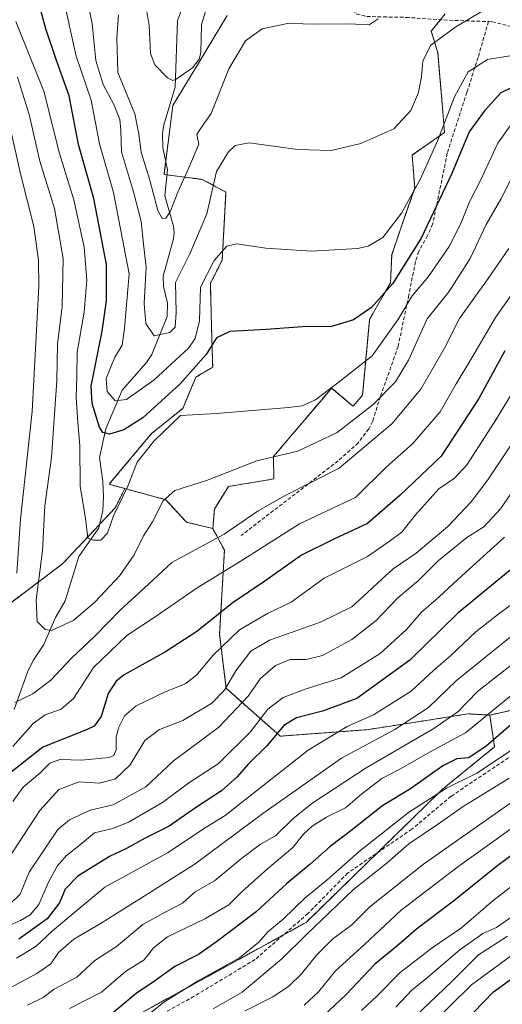
# Model space of a CAD drawing. Units: metres. Extents: x 597510 to 599779, y 4789283 to 4791628.
# Drawn here: x 599340 to 599473, y 4791048 to 4791320 of the extents above; entities that cross this region are included whole.
import ezdxf

# ---------------------------------------------------------------- set-up
doc = ezdxf.new("R2010")
doc.units = ezdxf.units.M
doc.header["$MEASUREMENT"] = 0
doc.linetypes.add('TRAZOS', pattern=[0.75, 0.5, -0.25])
doc.linetypes.add('TRAZOSX2', pattern=[1.5, 1, -0.5])
for name, color, linetype, lineweight in [('Arbolado forestal', 92, 'TRAZOS', 0), ('Arbolado forestal CxS', 92, 'Continuous', 0), ('Corriente artificial lineal', 5, 'TRAZOSX2', 13), ('Corriente natural lineal', 142, 'Continuous', 13), ('Curva de nivel maestra', 36, 'Continuous', 30), ('Curva de nivel normal', 36, 'Continuous', 0), ('Pastizal CxS', 92, 'Continuous', 0), ('Senda', 19, 'TRAZOSX2', 0)]:
    doc.layers.add(name, color=color, linetype=linetype, lineweight=lineweight)

# ---------------------------------------------------------------- blocks, each defined once
blk = doc.blocks.new('*U150')
at = {"layer": 'Arbolado forestal CxS', "color": 92, "linetype": 'Continuous', "lineweight": 0}
blk.add_polyline3d([(599345.26, 4791030.07, 354.95), (599418.89, 4791070.48, 358.67), (599456.6, 4791107.29, 354.97), (599470.97, 4791118.97, 351.37), (599469.61, 4791127.73, 345.04), (599498.81, 4791134.23, 356.24), (599519.91, 4791157.31, 354.58), (599544.6, 4791164.76, 359.71), (599564.35, 4791159.37, 368.52), (599577.82, 4791153.98, 372.09), (599589.25, 4791147.43, 375.7), (599595.28, 4791122.5, 384.75), (599570.58, 4791115.55, 395.54), (599543.27, 4791076.87, 410.88), (599521.66, 4791048.43, 417.81), (599503.83, 4791018.54, 424.43)], dxfattribs=at)
blk = doc.blocks.new('*U154')
at = {"layer": 'Arbolado forestal CxS', "color": 92, "linetype": 'Continuous', "lineweight": 0}
blk.add_polyline3d([(599332.18, 4791154.89, 292.44), (599351.61, 4791169.47, 282.28), (599366.17, 4791184.94, 280.46), (599368.85, 4791190.29, 280.18), (599380.19, 4791187.22, 284.92), (599383.5, 4791183.57, 286.36), (599385.84, 4791181.01, 287.3), (599393.13, 4791179.25, 288.38), (599396.35, 4791173.27, 290.8), (599395.02, 4791150.13, 303.04), (599396.79, 4791135.14, 309.81), (599411.77, 4791121.92, 325.51), (599435.58, 4791123.68, 331.61), (599448.64, 4791125.72, 335.97), (599457.79, 4791127.15, 338.56), (599462.34, 4791127.86, 341.03), (599463.78, 4791128.09, 341.67), (599469.61, 4791127.73, 345.04), (599470.97, 4791118.97, 351.37), (599456.6, 4791107.29, 354.97), (599418.89, 4791070.48, 358.67), (599345.26, 4791030.07, 354.95)], dxfattribs=at)
blk = doc.blocks.new('*U156')
at = {"layer": 'Arbolado forestal CxS', "color": 92, "linetype": 'Continuous', "lineweight": 0}
blk.add_polyline3d([(599397.1, 4791320.89, 257.72), (599388.81, 4791307.15, 255.26), (599386.8, 4791303.84, 255.48), (599382.1, 4791296.05, 255.74), (599380.52, 4791283.74, 258.63), (599379.66, 4791277.03, 258.88), (599390.22, 4791275.67, 261.82), (599394.5, 4791273.36, 265.28), (599396.77, 4791272.13, 267), (599396.11, 4791260.19, 269.15), (599395.73, 4791253.36, 270.74), (599395.1, 4791252.13, 270.85), (599392.46, 4791246.92, 271.89), (599392.79, 4791234.98, 273.3), (599393.05, 4791225.83, 276.46), (599393.1, 4791223.86, 277.32), (599390.09, 4791222.03, 277.02), (599388.48, 4791221.05, 276.57), (599387.47, 4791218.65, 277.59), (599384.83, 4791212.42, 279.31), (599378.88, 4791207.62, 279.62), (599376.21, 4791205.46, 279.71), (599367.58, 4791195.17, 279.12), (599364.48, 4791191.48, 278.94), (599368.85, 4791190.29, 280.18), (599366.17, 4791184.94, 280.46), (599351.61, 4791169.47, 282.28), (599332.18, 4791154.89, 292.44)], dxfattribs=at)
blk = doc.blocks.new('*U158')
at = {"layer": 'Curva de nivel normal', "color": 36, "linetype": 'Continuous', "lineweight": 0}
blk.add_polyline3d([(599337.95, 4791103.84, 305), (599340.75, 4791107.8, 305), (599345.32, 4791111.66, 305), (599348.16, 4791114.46, 305), (599350.89, 4791115.48, 305), (599356.86, 4791115.32, 305), (599364.53, 4791116.05, 305), (599365.8, 4791116.59, 305), (599366.48, 4791118.18, 305), (599366.42, 4791121.52, 305), (599367.07, 4791124.18, 305), (599368.72, 4791127.52, 305), (599371.99, 4791130.28, 305), (599379.64, 4791134.01, 305), (599385.55, 4791136.39, 305), (599388.6, 4791138.73, 305), (599393.11, 4791144.21, 305), (599400.55, 4791151.26, 305), (599408.26, 4791155.82, 305), (599414.8, 4791158.93, 305), (599423.89, 4791165.52, 305), (599435.86, 4791171.52, 305), (599441.61, 4791175.52, 305), (599445.37, 4791178.24, 305), (599449.12, 4791183, 305), (599455.55, 4791190.2, 305), (599459.89, 4791193.14, 305), (599463.43, 4791196.93, 305), (599471.49, 4791209.52, 305), (599481.14, 4791225.51, 305)], dxfattribs=at)
blk = doc.blocks.new('*U162')
at = {"layer": 'Curva de nivel normal', "color": 36, "linetype": 'Continuous', "lineweight": 0}
blk.add_polyline3d([(599453, 4791041.84, 395), (599464.63, 4791053.23, 395), (599484.01, 4791067.51, 395)], dxfattribs=at)
blk = doc.blocks.new('*U163')
at = {"layer": 'Curva de nivel normal', "color": 36, "linetype": 'Continuous', "lineweight": 0}
blk.add_polyline3d([(599336.5, 4791087.82, 310), (599345.34, 4791101.42, 310), (599350.61, 4791107.17, 310), (599356.22, 4791109.3, 310), (599361.89, 4791108.98, 310), (599366.24, 4791110.17, 310), (599370.28, 4791113.96, 310), (599374.41, 4791120.71, 310), (599378.45, 4791123.79, 310), (599384.85, 4791126.24, 310), (599392.89, 4791131.02, 310), (599396.38, 4791134.6, 310), (599399.54, 4791139.94, 310), (599403.68, 4791145.39, 310), (599408.83, 4791148.43, 310), (599422.87, 4791153.43, 310), (599431.57, 4791157.65, 310), (599435.93, 4791161.73, 310), (599439.81, 4791165.25, 310), (599442.96, 4791168.12, 310), (599449.28, 4791172.5, 310), (599458.04, 4791179.78, 310), (599464.51, 4791186.6, 310), (599469.09, 4791192.74, 310), (599488.27, 4791221.47, 310)], dxfattribs=at)
blk = doc.blocks.new('*U168')
at = {"layer": 'Curva de nivel normal', "color": 36, "linetype": 'Continuous', "lineweight": 0}
blk.add_polyline3d([(599476.73, 4791278.18, 285), (599472.72, 4791270.18, 285), (599468.67, 4791263.18, 285), (599464.24, 4791253.85, 285), (599458.36, 4791244.67, 285), (599452.3, 4791237.14, 285), (599447.15, 4791225.74, 285), (599443.62, 4791219.8, 285), (599437.46, 4791213.52, 285), (599427.53, 4791205.8, 285), (599416.6, 4791200.63, 285), (599405.26, 4791197.98, 285), (599391.43, 4791192.48, 285), (599382.65, 4791189.79, 285), (599379.41, 4791186.92, 285), (599376.45, 4791181.11, 285), (599374.03, 4791177.25, 285), (599371.4, 4791172.02, 285), (599367.44, 4791166.27, 285), (599360.69, 4791159.02, 285), (599354.77, 4791153.92, 285), (599348.59, 4791151.08, 285), (599346.88, 4791151.41, 285), (599344.59, 4791153.55, 285), (599344.31, 4791159.55, 285), (599346.07, 4791173.12, 285), (599346.79, 4791185.52, 285), (599348.56, 4791198.85, 285), (599350.05, 4791220.12, 285), (599350.25, 4791230.26, 285), (599351.5, 4791240.45, 285), (599351.83, 4791253.85, 285), (599349.44, 4791267.64, 285), (599345.39, 4791280.75, 285), (599342.42, 4791293.58, 285), (599339.22, 4791303.93, 285)], dxfattribs=at)
blk = doc.blocks.new('*U169')
at = {"layer": 'Curva de nivel normal', "color": 36, "linetype": 'Continuous', "lineweight": 0}
blk.add_polyline3d([(599485.99, 4791088.4, 380), (599470.56, 4791076.56, 380), (599461.84, 4791069.03, 380), (599453.71, 4791063.45, 380), (599444.84, 4791056.62, 380), (599438.55, 4791050.25, 380), (599434.22, 4791046.17, 380)], dxfattribs=at)
blk = doc.blocks.new('*U175')
at = {"layer": 'Curva de nivel normal', "color": 36, "linetype": 'Continuous', "lineweight": 0}
blk.add_polyline3d([(599336.97, 4791075.45, 315), (599339.95, 4791078.3, 315), (599342.41, 4791084.4, 315), (599350.35, 4791096.17, 315), (599353.56, 4791098.84, 315), (599359.24, 4791101.44, 315), (599365.58, 4791102.98, 315), (599374.67, 4791107.96, 315), (599382.16, 4791115, 315), (599394.82, 4791124.45, 315), (599402.88, 4791132.98, 315), (599406.31, 4791137.85, 315), (599410.44, 4791141.45, 315), (599414.47, 4791143.11, 315), (599418.93, 4791143.09, 315), (599423.4, 4791144.24, 315), (599431.55, 4791148.61, 315), (599438.22, 4791153.83, 315), (599444.22, 4791160.08, 315), (599449.93, 4791164.93, 315), (599455.38, 4791170.32, 315), (599463.26, 4791176.74, 315), (599467.97, 4791179.7, 315), (599472.55, 4791184.72, 315), (599482.99, 4791199.79, 315)], dxfattribs=at)
blk = doc.blocks.new('*U176')
at = {"layer": 'Curva de nivel normal', "color": 36, "linetype": 'Continuous', "lineweight": 0}
blk.add_polyline3d([(599443.73, 4791047.07, 385), (599448.15, 4791051.77, 385), (599452.41, 4791055.25, 385), (599461.35, 4791062.91, 385), (599467.69, 4791067.4, 385), (599471.48, 4791069.12, 385), (599477.35, 4791073.18, 385)], dxfattribs=at)
blk = doc.blocks.new('*U177')
at = {"layer": 'Curva de nivel normal', "color": 36, "linetype": 'Continuous', "lineweight": 0}
blk.add_polyline3d([(599467.51, 4791322.14, 265), (599460.23, 4791317.84, 265), (599453.34, 4791312.7, 265), (599451.15, 4791308.42, 265), (599450.79, 4791303.97, 265), (599449.95, 4791299.66, 265), (599447.87, 4791294.7, 265), (599443.11, 4791289.62, 265), (599434.05, 4791285.61, 265), (599425.8, 4791283.69, 265), (599416.6, 4791283.94, 265), (599403.16, 4791285.77, 265), (599399.28, 4791285.04, 265), (599397.51, 4791283.3, 265), (599394.18, 4791277.85, 265), (599391.5, 4791266.13, 265), (599386.78, 4791255.16, 265), (599382.87, 4791247.18, 265), (599383.02, 4791238.94, 265), (599382.78, 4791234.84, 265), (599381.31, 4791233.35, 265), (599376.93, 4791232.49, 265), (599374.65, 4791235.92, 265), (599374.16, 4791241.37, 265), (599374.7, 4791251.39, 265), (599374.04, 4791257.77, 265), (599373.32, 4791264.03, 265), (599371.2, 4791272.27, 265), (599367.94, 4791283.28, 265), (599367.74, 4791289.31, 265), (599367.48, 4791292.19, 265), (599365.87, 4791296.2, 265), (599362.85, 4791301.85, 265), (599360.83, 4791308.52, 265), (599359.82, 4791318.66, 265), (599357.43, 4791330.7, 265)], dxfattribs=at)
blk = doc.blocks.new('*U178')
at = {"layer": 'Curva de nivel normal', "color": 36, "linetype": 'Continuous', "lineweight": 0}
blk.add_polyline3d([(599482.45, 4791253.52, 295), (599471.18, 4791237.52, 295), (599464.7, 4791226.44, 295), (599460.38, 4791219.23, 295), (599455.94, 4791211.46, 295), (599448.32, 4791202.61, 295), (599441.05, 4791196.24, 295), (599432.51, 4791187.85, 295), (599417.12, 4791180.52, 295), (599400.68, 4791170.13, 295), (599388.83, 4791162.84, 295), (599377.46, 4791155.06, 295), (599369.38, 4791149.72, 295), (599360.19, 4791140.85, 295), (599354.64, 4791132.35, 295), (599351.27, 4791129.41, 295), (599346.82, 4791127.83, 295), (599343.55, 4791125.4, 295), (599337.89, 4791119.05, 295)], dxfattribs=at)
blk = doc.blocks.new('*U191')
at = {"layer": 'Curva de nivel normal', "color": 36, "linetype": 'Continuous', "lineweight": 0}
blk.add_polyline3d([(599484.78, 4791102.93, 370), (599460.8, 4791085.84, 370), (599445.18, 4791073.84, 370), (599435.03, 4791064.36, 370), (599426.99, 4791057.1, 370), (599422.34, 4791051.35, 370), (599418.35, 4791047.6, 370)], dxfattribs=at)
blk = doc.blocks.new('*U192')
at = {"layer": 'Curva de nivel normal', "color": 36, "linetype": 'Continuous', "lineweight": 0}
blk.add_polyline3d([(599367.13, 4791321.16, 260), (599366.6, 4791314.78, 260), (599366.9, 4791305.16, 260), (599371.62, 4791293.75, 260), (599372.69, 4791288.18, 260), (599373.33, 4791283.18, 260), (599375.76, 4791275.46, 260), (599377.98, 4791267.11, 260), (599379.17, 4791264.9, 260), (599380.2, 4791264.99, 260), (599381.33, 4791266.68, 260), (599383.44, 4791272.18, 260), (599386.52, 4791278.85, 260), (599389.27, 4791285.42, 260), (599388.74, 4791288.04, 260), (599389.79, 4791289.84, 260), (599392.69, 4791293.89, 260), (599397.53, 4791306.24, 260), (599402.13, 4791313.96, 260), (599406.77, 4791317.28, 260), (599413.77, 4791318.74, 260), (599422.28, 4791318.56, 260), (599430.71, 4791318.64, 260), (599436.28, 4791318.36, 260), (599438.78, 4791319.97, 260)], dxfattribs=at)
blk = doc.blocks.new('*U193')
at = {"layer": 'Curva de nivel normal', "color": 36, "linetype": 'Continuous', "lineweight": 0}
blk.add_polyline3d([(599482.42, 4791163.18, 330), (599472.56, 4791156.1, 330), (599465.79, 4791150.74, 330), (599458.89, 4791144.18, 330), (599454.22, 4791140.14, 330), (599447.89, 4791134.37, 330), (599437.54, 4791127.79, 330), (599430.22, 4791124.56, 330), (599419.52, 4791118.02, 330), (599405.22, 4791106.85, 330), (599396.55, 4791100.02, 330), (599391.31, 4791096.81, 330), (599380.58, 4791089.74, 330), (599363.31, 4791080.18, 330), (599355.55, 4791073.76, 330), (599348.89, 4791068.2, 330), (599344.22, 4791063.87, 330), (599338.89, 4791060.62, 330)], dxfattribs=at)
blk = doc.blocks.new('*U199')
at = {"layer": 'Curva de nivel normal', "color": 36, "linetype": 'Continuous', "lineweight": 0}
blk.add_polyline3d([(599478.61, 4791310.38, 270), (599468.99, 4791308.82, 270), (599463.62, 4791305.36, 270), (599459.93, 4791298.52, 270), (599455.26, 4791286.52, 270), (599450.52, 4791275.85, 270), (599445.26, 4791266.37, 270), (599440.1, 4791259.65, 270), (599436.03, 4791257.26, 270), (599433.13, 4791256.56, 270), (599420.41, 4791255.81, 270), (599407.79, 4791256.7, 270), (599399.76, 4791257.86, 270), (599397, 4791257.24, 270), (599393.52, 4791253.27, 270), (599389.78, 4791245.88, 270), (599389.43, 4791236.62, 270), (599388.25, 4791231.73, 270), (599386.5, 4791229.2, 270), (599376.9, 4791220.3, 270), (599369.28, 4791214.86, 270), (599366.13, 4791214.48, 270), (599363.93, 4791217.1, 270), (599363.66, 4791220.67, 270), (599366.05, 4791226.56, 270), (599368.09, 4791229.87, 270), (599368.73, 4791234.5, 270), (599370.01, 4791249.64, 270), (599365.72, 4791272.02, 270), (599361.83, 4791285.49, 270), (599359.52, 4791297.52, 270), (599355.43, 4791309.72, 270), (599351.8, 4791326.02, 270)], dxfattribs=at)
blk = doc.blocks.new('*U200')
at = {"layer": 'Curva de nivel normal', "color": 36, "linetype": 'Continuous', "lineweight": 0}
blk.add_polyline3d([(599402.11, 4791046.03, 365), (599409.71, 4791049.96, 365), (599414.05, 4791052.8, 365), (599417.67, 4791056.33, 365), (599421.83, 4791061.51, 365), (599426.17, 4791065.84, 365), (599431.49, 4791069.84, 365), (599436.53, 4791074.78, 365), (599451.32, 4791086.6, 365), (599482.26, 4791108.33, 365)], dxfattribs=at)
blk = doc.blocks.new('*U201')
at = {"layer": 'Curva de nivel normal', "color": 36, "linetype": 'Continuous', "lineweight": 0}
blk.add_polyline3d([(599475.66, 4791133.23, 345), (599462.91, 4791122.85, 345), (599453.15, 4791117.58, 345), (599445.01, 4791112.93, 345), (599439.82, 4791110.24, 345), (599434.27, 4791106.02, 345), (599429.8, 4791102.14, 345), (599424.55, 4791099.53, 345), (599420.55, 4791097.07, 345), (599418.22, 4791094.88, 345), (599415.22, 4791091.21, 345), (599408.22, 4791085.32, 345), (599401.22, 4791079.03, 345), (599397.55, 4791075.37, 345), (599390.98, 4791071.44, 345), (599380.67, 4791066.5, 345), (599376.73, 4791063.51, 345), (599374.21, 4791060.17, 345), (599369.05, 4791056.94, 345), (599362.4, 4791051.19, 345), (599353.53, 4791046.7, 345)], dxfattribs=at)
blk = doc.blocks.new('*U202')
at = {"layer": 'Curva de nivel normal', "color": 36, "linetype": 'Continuous', "lineweight": 0}
blk.add_polyline3d([(599476.18, 4791291.78, 280), (599471.86, 4791285.67, 280), (599467.09, 4791275.39, 280), (599464, 4791269.44, 280), (599461.66, 4791263.54, 280), (599458.39, 4791257.1, 280), (599452.68, 4791248.85, 280), (599448.19, 4791243.52, 280), (599444.22, 4791236.85, 280), (599437.14, 4791226.92, 280), (599428.49, 4791220.11, 280), (599421.51, 4791214.76, 280), (599417.83, 4791213.18, 280), (599414.04, 4791212.65, 280), (599394.18, 4791211.01, 280), (599384.22, 4791210.51, 280), (599376.86, 4791203.35, 280), (599372.24, 4791197.59, 280), (599369.64, 4791190.98, 280), (599365.74, 4791182.76, 280), (599364.02, 4791177.99, 280), (599362.22, 4791176.07, 280), (599360.22, 4791176.02, 280), (599358.6, 4791176.56, 280), (599358.02, 4791182.09, 280), (599356.52, 4791190.85, 280), (599356.38, 4791202.18, 280), (599355.84, 4791208.52, 280), (599355.43, 4791215.44, 280), (599355.57, 4791221.36, 280), (599355.67, 4791228, 280), (599357.61, 4791238.99, 280), (599358.34, 4791247.85, 280), (599357.6, 4791256.98, 280), (599354.76, 4791270.04, 280), (599350.76, 4791282.86, 280), (599346.46, 4791300.05, 280), (599338.76, 4791319.26, 280)], dxfattribs=at)
blk = doc.blocks.new('*U205')
at = {"layer": 'Curva de nivel normal', "color": 36, "linetype": 'Continuous', "lineweight": 0}
for points in [[(599474.89, 4791256.57, 290), (599469.16, 4791248.3, 290), (599461.31, 4791237.22, 290), (599457.16, 4791229.05, 290), (599450.55, 4791217.71, 290), (599442.55, 4791208.21, 290), (599428.08, 4791195.94, 290), (599413.35, 4791188.46, 290), (599405.68, 4791184.16, 290), (599396.26, 4791177.74, 290), (599381.81, 4791169.84, 290), (599372.89, 4791161.56, 290), (599367.55, 4791156.75, 290), (599360.52, 4791149.56, 290), (599354.09, 4791143.49, 290), (599348.4, 4791137.34, 290), (599343.43, 4791133.6, 290), (599338.44, 4791131.23, 290)], [(599339, 4791166.95, 290), (599339.98, 4791181.87, 290), (599343.24, 4791211.6, 290), (599345.12, 4791246.18, 290), (599345.02, 4791253.35, 290), (599343.72, 4791262.69, 290), (599340.04, 4791277.21, 290), (599337.16, 4791289.96, 290)]]:
    blk.add_polyline3d(points, dxfattribs=at)
blk = doc.blocks.new('*U210')
at = {"layer": 'Curva de nivel normal', "color": 36, "linetype": 'Continuous', "lineweight": 0}
blk.add_polyline3d([(599473.71, 4791176.85, 320), (599460.9, 4791165.32, 320), (599455.65, 4791160.39, 320), (599450.73, 4791156.04, 320), (599446.59, 4791151.36, 320), (599439.4, 4791144.72, 320), (599428.55, 4791138.01, 320), (599418.89, 4791134.97, 320), (599412.57, 4791132.62, 320), (599408.34, 4791129.33, 320), (599403.44, 4791123.07, 320), (599394.6, 4791114.28, 320), (599386.56, 4791109, 320), (599379.25, 4791103.64, 320), (599369.89, 4791098.15, 320), (599365.5, 4791096.4, 320), (599360.45, 4791095.26, 320), (599356.59, 4791091.98, 320), (599352.66, 4791088.84, 320), (599350.12, 4791086.03, 320), (599347.64, 4791081.41, 320), (599345.1, 4791075.39, 320), (599342.71, 4791072.55, 320), (599340.04, 4791070.97, 320), (599326.31, 4791065.15, 320)], dxfattribs=at)
blk = doc.blocks.new('*U212')
at = {"layer": 'Curva de nivel normal', "color": 36, "linetype": 'Continuous', "lineweight": 0}
blk.add_polyline3d([(599474.55, 4791066.68, 390), (599466.55, 4791061.49, 390), (599459.13, 4791054.18, 390), (599448.85, 4791044.34, 390)], dxfattribs=at)
blk = doc.blocks.new('*U213')
at = {"layer": 'Curva de nivel normal', "color": 36, "linetype": 'Continuous', "lineweight": 0}
blk.add_polyline3d([(599477.02, 4791119.01, 355), (599466.07, 4791111.69, 355), (599457.68, 4791107.56, 355), (599447.19, 4791100.82, 355), (599433.54, 4791090.08, 355), (599424.66, 4791082.18, 355), (599418.63, 4791077.26, 355), (599412.6, 4791071.42, 355), (599408.35, 4791067.89, 355), (599405.84, 4791065.02, 355), (599400.55, 4791060.74, 355), (599388.91, 4791054.29, 355), (599379.65, 4791048.49, 355), (599374.86, 4791044.57, 355)], dxfattribs=at)
blk = doc.blocks.new('*U219')
at = {"layer": 'Curva de nivel maestra', "color": 36, "linetype": 'Continuous', "lineweight": 30}
blk.add_polyline3d([(599462.33, 4791042.75, 400), (599470.63, 4791051.29, 400), (599479.32, 4791057.55, 400)], dxfattribs=at)
blk = doc.blocks.new('*U220')
at = {"layer": 'Curva de nivel maestra', "color": 36, "linetype": 'Continuous', "lineweight": 30}
blk.add_polyline3d([(599482.73, 4791131.35, 350), (599468.62, 4791119.16, 350), (599463.89, 4791115.94, 350), (599460.55, 4791115.69, 350), (599456.65, 4791113.7, 350), (599447.71, 4791107.42, 350), (599440.08, 4791102.77, 350), (599431.25, 4791095.82, 350), (599425.59, 4791091.43, 350), (599420.07, 4791086.55, 350), (599413.6, 4791081.25, 350), (599405.13, 4791073.42, 350), (599394.15, 4791065.14, 350), (599389.2, 4791061.58, 350), (599382.64, 4791058.3, 350), (599377, 4791054.29, 350), (599371.97, 4791050.82, 350), (599364.72, 4791044.77, 350)], dxfattribs=at)
blk = doc.blocks.new('*U222')
at = {"layer": 'Curva de nivel maestra', "color": 36, "linetype": 'Continuous', "lineweight": 30}
blk.add_polyline3d([(599473.8, 4791228.34, 300), (599466.63, 4791215.18, 300), (599456.2, 4791199.26, 300), (599444.92, 4791188.48, 300), (599435.89, 4791180.66, 300), (599426.55, 4791176.35, 300), (599417.66, 4791171.9, 300), (599407.51, 4791164.68, 300), (599398.72, 4791158.85, 300), (599388.74, 4791150.85, 300), (599380.03, 4791145.25, 300), (599368.68, 4791138.86, 300), (599366.43, 4791137.11, 300), (599364.28, 4791133.7, 300), (599362.26, 4791127.38, 300), (599360.38, 4791124.71, 300), (599358.24, 4791123.63, 300), (599346.19, 4791118.85, 300), (599336.05, 4791110.85, 300)], dxfattribs=at)
blk = doc.blocks.new('*U223')
at = {"layer": 'Curva de nivel maestra', "color": 36, "linetype": 'Continuous', "lineweight": 30}
blk.add_polyline3d([(599484.33, 4791095.37, 375), (599471.84, 4791086.21, 375), (599459.59, 4791076.37, 375), (599449.4, 4791068.59, 375), (599443.89, 4791063.84, 375), (599437.89, 4791058.98, 375), (599429.89, 4791050.52, 375), (599420.89, 4791042, 375)], dxfattribs=at)
blk = doc.blocks.new('*U225')
at = {"layer": 'Curva de nivel maestra', "color": 36, "linetype": 'Continuous', "lineweight": 30}
blk.add_polyline3d([(599478.56, 4791302.44, 275), (599472.72, 4791299.59, 275), (599468.15, 4791294.64, 275), (599463.94, 4791288.81, 275), (599459.17, 4791277.3, 275), (599450.67, 4791259.47, 275), (599442.76, 4791246.87, 275), (599436.98, 4791240.34, 275), (599431.99, 4791236.93, 275), (599425.89, 4791235.06, 275), (599417.89, 4791234.96, 275), (599407.87, 4791234.2, 275), (599397.83, 4791233.65, 275), (599394.18, 4791231.94, 275), (599391.27, 4791227.29, 275), (599384.12, 4791219.24, 275), (599373.79, 4791209.84, 275), (599368.59, 4791206.49, 275), (599364.64, 4791205.36, 275), (599362.79, 4791205.82, 275), (599361.83, 4791207.28, 275), (599359.81, 4791213.81, 275), (599359.55, 4791218.53, 275), (599362.6, 4791233.8, 275), (599363.78, 4791242.18, 275), (599363.82, 4791252.18, 275), (599360.3, 4791270.4, 275), (599356.04, 4791285.31, 275), (599353.45, 4791298.75, 275), (599349.84, 4791308.81, 275), (599346.99, 4791317.24, 275), (599344.53, 4791326.38, 275)], dxfattribs=at)
blk = doc.blocks.new('*U228')
at = {"layer": 'Curva de nivel maestra', "color": 36, "linetype": 'Continuous', "lineweight": 30}
blk.add_polyline3d([(599477.83, 4791169.89, 325), (599460.78, 4791155.85, 325), (599447.56, 4791142.9, 325), (599432.89, 4791132.3, 325), (599423.41, 4791128.81, 325), (599416.21, 4791126.99, 325), (599412.79, 4791124.88, 325), (599408.07, 4791119.26, 325), (599402.89, 4791114.22, 325), (599399.89, 4791110.65, 325), (599395.55, 4791106.86, 325), (599388.35, 4791102.1, 325), (599381.07, 4791097.1, 325), (599374.46, 4791093.76, 325), (599369.32, 4791090.94, 325), (599364.62, 4791088.68, 325), (599355.88, 4791083.28, 325), (599352.4, 4791079.65, 325), (599350.81, 4791075.86, 325), (599347.36, 4791071.52, 325), (599339.55, 4791065.87, 325)], dxfattribs=at)

msp = doc.modelspace()

# ---------------------------------------------------------------- linework, layer by layer
at = {"layer": 'Arbolado forestal', "color": 92, "linetype": 'TRAZOS', "lineweight": 0}
for points in [[(599397.1, 4791320.89, 257.72), (599388.8, 4791307.16, 255.26), (599386.8, 4791303.84, 255.48), (599382.1, 4791296.06, 255.74), (599380.52, 4791283.74, 258.63), (599380.12, 4791280.68, 258.61), (599379.66, 4791277.03, 258.88), (599380.48, 4791276.92, 258.73), (599390.22, 4791275.67, 261.82), (599394.5, 4791273.36, 265.28), (599396.77, 4791272.13, 267), (599396.11, 4791260.19, 269.15), (599395.73, 4791253.36, 270.74), (599395.1, 4791252.13, 270.85), (599392.46, 4791246.92, 271.89), (599392.79, 4791234.98, 273.3), (599393.05, 4791225.83, 276.46), (599393.1, 4791223.86, 277.32), (599390.09, 4791222.03, 277.02), (599388.48, 4791221.05, 276.57), (599387.47, 4791218.65, 277.59), (599384.83, 4791212.42, 279.31), (599378.88, 4791207.62, 279.62), (599376.21, 4791205.46, 279.71), (599367.58, 4791195.17, 279.12), (599364.48, 4791191.48, 278.94), (599368.85, 4791190.29, 280.18)], [(599393.13, 4791179.25, 288.38), (599393.58, 4791184.61, 287.1), (599393.87, 4791185.08, 287.01), (599397.43, 4791190.87, 285.92), (599407.39, 4791192.52, 286.99), (599410.02, 4791192.96, 286.96), (599409.88, 4791199.11, 284.96), (599416.67, 4791207.12, 281.87), (599423.3, 4791214.93, 280.13), (599425.95, 4791218.06, 279.73), (599431.17, 4791213.63, 282.37), (599431.88, 4791213.03, 282.76), (599433.47, 4791214.9, 282.51), (599434.51, 4791216.13, 282.34), (599435.25, 4791224.03, 279.89), (599436.45, 4791237.01, 275.53), (599440.22, 4791243.6, 274.84), (599442.21, 4791247.08, 274.42), (599442.54, 4791254.88, 272.02), (599445.19, 4791262.51, 271), (599447.22, 4791268.34, 269.94), (599448.92, 4791273.22, 269.43), (599448.18, 4791282.41, 266.79), (599452.49, 4791285.4, 267.82), (599457.14, 4791288.61, 270.12), (599456.47, 4791296.67, 267.61), (599455.79, 4791304.94, 266.33), (599455.33, 4791310.59, 265.94), (599453.46, 4791316.65, 263.91), (599455.39, 4791319.03, 263.56), (599456.01, 4791319.78, 263.54)], [(599368.85, 4791190.29, 280.18), (599366.17, 4791184.94, 280.46), (599361.85, 4791180.35, 279.79), (599351.61, 4791169.47, 282.28), (599332.18, 4791154.9, 292.44)], [(599393.13, 4791179.25, 288.38), (599385.83, 4791181.01, 287.3), (599383.5, 4791183.57, 286.36), (599380.19, 4791187.22, 284.92), (599368.85, 4791190.29, 280.18)], [(599469.61, 4791127.73, 345.04), (599463.78, 4791128.09, 341.67), (599462.34, 4791127.86, 341.03), (599457.79, 4791127.15, 338.56), (599448.64, 4791125.72, 335.97), (599435.57, 4791123.68, 331.61), (599411.77, 4791121.92, 325.51), (599396.79, 4791135.14, 309.81), (599395.02, 4791150.13, 303.04), (599396.35, 4791173.27, 290.8), (599393.13, 4791179.25, 288.38)], [(599469.61, 4791127.73, 345.04), (599498.8, 4791134.23, 356.24), (599519.91, 4791157.31, 354.58), (599531.48, 4791160.8, 358.53), (599544.6, 4791164.76, 359.71), (599564.35, 4791159.37, 368.52), (599577.82, 4791153.98, 372.09), (599589.25, 4791147.43, 375.7), (599595.28, 4791122.5, 384.75)], [(599469.61, 4791127.73, 345.04), (599498.8, 4791134.23, 356.24), (599519.91, 4791157.31, 354.58), (599531.48, 4791160.8, 358.53), (599544.6, 4791164.76, 359.71), (599564.35, 4791159.37, 368.52), (599577.82, 4791153.98, 372.09), (599589.25, 4791147.43, 375.7), (599595.28, 4791122.5, 384.75)], [(599345.26, 4791030.07, 354.95), (599412.61, 4791067.03, 357.1), (599418.89, 4791070.48, 358.67), (599438.6, 4791089.72, 357.37), (599456.6, 4791107.29, 354.97), (599470.97, 4791118.97, 351.37), (599469.61, 4791127.73, 345.04)], [(599345.26, 4791030.07, 354.95), (599412.61, 4791067.03, 357.1), (599418.89, 4791070.48, 358.67), (599438.6, 4791089.72, 357.37), (599456.6, 4791107.29, 354.97), (599470.97, 4791118.97, 351.37), (599469.61, 4791127.73, 345.04)]]:
    msp.add_polyline3d(points, dxfattribs=at)
at = {"layer": 'Arbolado forestal CxS', "color": 92, "linetype": 'Continuous', "lineweight": 0}
msp.add_polyline3d([(599498.81, 4791134.23, 356.24), (599469.61, 4791127.73, 345.04), (599463.78, 4791128.09, 341.67), (599462.34, 4791127.86, 341.03), (599457.79, 4791127.15, 338.56), (599448.64, 4791125.72, 335.97), (599435.58, 4791123.68, 331.61), (599411.77, 4791121.92, 325.51), (599396.79, 4791135.14, 309.81), (599395.02, 4791150.13, 303.04), (599396.35, 4791173.27, 290.8), (599393.13, 4791179.25, 288.38), (599393.58, 4791184.61, 287.1), (599393.87, 4791185.08, 287), (599397.43, 4791190.86, 285.92), (599407.39, 4791192.52, 286.99), (599410.03, 4791192.96, 286.96), (599409.88, 4791199.11, 284.96), (599416.67, 4791207.12, 281.87), (599423.3, 4791214.93, 280.13), (599425.95, 4791218.06, 279.73), (599431.17, 4791213.63, 282.37), (599431.88, 4791213.03, 282.76), (599433.47, 4791214.9, 282.51), (599434.51, 4791216.13, 282.34), (599435.25, 4791224.03, 279.89), (599436.46, 4791237.01, 275.53), (599440.22, 4791243.6, 274.84), (599442.21, 4791247.08, 274.42), (599442.54, 4791254.88, 272.02), (599445.19, 4791262.51, 271), (599447.22, 4791268.34, 269.94), (599448.92, 4791273.22, 269.43), (599448.18, 4791282.41, 266.79), (599452.49, 4791285.4, 267.82), (599457.14, 4791288.61, 270.12), (599456.47, 4791296.67, 267.61), (599455.79, 4791304.94, 266.33), (599455.33, 4791310.59, 265.94), (599453.46, 4791316.65, 263.91), (599455.39, 4791319.02, 263.56), (599457.33, 4791321.39, 263.5)], dxfattribs=at)
at = {"layer": 'Corriente artificial lineal', "color": 5, "linetype": 'TRAZOSX2', "lineweight": 13}
msp.add_polyline3d([(599632.29, 4791157.56, 356.64), (599626.32, 4791164.79, 356.3), (599620.39, 4791168.51, 357.08), (599604.99, 4791172.96, 356.99), (599586.41, 4791175.34, 356.61), (599567.2, 4791176.45, 356.7), (599556.09, 4791175.5, 357.33), (599546.09, 4791172.96, 356.61), (599528.15, 4791158.03, 358.13), (599515.29, 4791146.6, 357.24), (599493.07, 4791128.35, 356.43), (599476.08, 4791116.76, 355.85), (599458.94, 4791105.33, 357.08), (599448.09, 4791096.21, 358.35), (599430.38, 4791084.1, 357.51), (599419.41, 4791072.94, 357.92), (599404.8, 4791060.24, 356.69), (599387.98, 4791050.08, 356.95), (599372.54, 4791041.59, 355.98)], dxfattribs=at)
at = {"layer": 'Corriente natural lineal', "color": 142, "linetype": 'Continuous', "lineweight": 13}
msp.add_polyline3d([(599338.28, 4791129.29, 290.64), (599341.93, 4791139.56, 287.04), (599343.53, 4791142.78, 287.04), (599346.46, 4791147.22, 285.98), (599349.72, 4791154.7, 284.15), (599352.32, 4791159.29, 283.19), (599356.16, 4791171.5, 281.09), (599361.65, 4791179.47, 279.73), (599362.76, 4791184.21, 279.79), (599362.99, 4791187.98, 278.94), (599362.81, 4791192.22, 278.52), (599361.83, 4791198.86, 277.56), (599363.56, 4791206.75, 275.37), (599368.12, 4791217.48, 269.02), (599374.83, 4791225.08, 266.77), (599376.33, 4791227.29, 265.9), (599380.52, 4791237.84, 263.83), (599380.61, 4791241.54, 263.57), (599379.49, 4791246.14, 263.34), (599379.39, 4791248.93, 263.16), (599382.31, 4791259.23, 260.69), (599382.5, 4791261.01, 260.64), (599382.31, 4791262.78, 260.43), (599379.92, 4791271.14, 259.76), (599380.62, 4791278.3, 258.49), (599379.33, 4791284.47, 258.46), (599379.2, 4791288.27, 257.5), (599379.59, 4791290.73, 256.97), (599382.74, 4791301.1, 255.41), (599383.36, 4791319.53, 253.44), (599384.32, 4791321.9, 252.86)], dxfattribs=at)
at = {"layer": 'Curva de nivel normal', "color": 36, "linetype": 'Continuous', "lineweight": 0}
for points in [[(599391.13, 4791322.03, 255), (599390.01, 4791318.44, 255), (599389.81, 4791310.66, 255), (599389.41, 4791308.84, 255), (599387.55, 4791306.46, 255), (599383.06, 4791303.36, 255), (599382.13, 4791302.98, 255), (599380.64, 4791303.69, 255), (599377.15, 4791307.28, 255), (599375.95, 4791310.47, 255), (599375.6, 4791318.16, 255), (599373.8, 4791328.78, 255)], [(599475.22, 4791149.24, 335), (599460.42, 4791137.28, 335), (599452.71, 4791129.83, 335), (599443.41, 4791123.78, 335), (599428.65, 4791115.83, 335), (599406.95, 4791100.52, 335), (599388.28, 4791086.68, 335), (599374.22, 4791077.7, 335), (599361.86, 4791070, 335), (599354.79, 4791065.84, 335), (599350.53, 4791062.2, 335), (599348.38, 4791059.08, 335), (599344.51, 4791056.4, 335), (599331.71, 4791049.6, 335)], [(599478.55, 4791143.92, 340), (599466.23, 4791134.3, 340), (599460.84, 4791128.68, 340), (599454.2, 4791124.01, 340), (599435.46, 4791113.14, 340), (599420.48, 4791103.29, 340), (599415.24, 4791099.12, 340), (599410.48, 4791094.4, 340), (599406.27, 4791092.08, 340), (599401.05, 4791088.18, 340), (599393.62, 4791081.95, 340), (599388.22, 4791078.89, 340), (599384.76, 4791075.76, 340), (599380, 4791073.32, 340), (599373.82, 4791069.89, 340), (599366.55, 4791063.83, 340), (599360.55, 4791059.97, 340), (599355.56, 4791055.39, 340), (599349.35, 4791052.06, 340), (599346.27, 4791049.79, 340), (599341.98, 4791047.61, 340)], [(599393.22, 4791046.62, 360), (599401.22, 4791051.26, 360), (599412.22, 4791060.41, 360), (599418.89, 4791067.08, 360), (599431.99, 4791079.56, 360), (599441.3, 4791086.94, 360), (599447.3, 4791092.18, 360), (599455.22, 4791097.52, 360), (599462.24, 4791102.47, 360), (599475.03, 4791110.34, 360)]]:
    msp.add_polyline3d(points, dxfattribs=at)
at = {"layer": 'Pastizal CxS', "color": 92, "linetype": 'Continuous', "lineweight": 0}
for points in [[(599457.33, 4791321.39, 263.5), (599455.39, 4791319.02, 263.56), (599453.46, 4791316.65, 263.91), (599455.33, 4791310.59, 265.94), (599455.79, 4791304.94, 266.33), (599456.47, 4791296.67, 267.61), (599457.14, 4791288.61, 270.12), (599452.49, 4791285.4, 267.82), (599448.18, 4791282.41, 266.79), (599448.92, 4791273.22, 269.43), (599447.22, 4791268.34, 269.94), (599445.19, 4791262.51, 271), (599442.54, 4791254.88, 272.02), (599442.21, 4791247.08, 274.42), (599440.22, 4791243.6, 274.84), (599436.46, 4791237.01, 275.53), (599435.25, 4791224.03, 279.89), (599434.51, 4791216.13, 282.34), (599433.47, 4791214.9, 282.51), (599431.88, 4791213.03, 282.76), (599431.17, 4791213.63, 282.37), (599425.95, 4791218.06, 279.73), (599423.3, 4791214.93, 280.13), (599416.67, 4791207.12, 281.87), (599409.88, 4791199.11, 284.96), (599410.03, 4791192.96, 286.96), (599407.39, 4791192.52, 286.99), (599397.43, 4791190.86, 285.92), (599393.87, 4791185.08, 287), (599393.58, 4791184.61, 287.1), (599393.13, 4791179.25, 288.38), (599385.84, 4791181.01, 287.3), (599383.5, 4791183.57, 286.36), (599380.19, 4791187.22, 284.92), (599368.85, 4791190.29, 280.18), (599364.48, 4791191.48, 278.94), (599367.58, 4791195.17, 279.12), (599376.21, 4791205.46, 279.71), (599378.88, 4791207.62, 279.62), (599384.83, 4791212.42, 279.31), (599387.47, 4791218.65, 277.59), (599388.48, 4791221.05, 276.57), (599390.09, 4791222.03, 277.02), (599393.1, 4791223.86, 277.32), (599393.05, 4791225.83, 276.46), (599392.79, 4791234.98, 273.3), (599392.46, 4791246.92, 271.89), (599395.1, 4791252.13, 270.85), (599395.73, 4791253.36, 270.74), (599396.11, 4791260.19, 269.15), (599396.77, 4791272.13, 267), (599394.5, 4791273.36, 265.28), (599390.22, 4791275.67, 261.82), (599379.66, 4791277.03, 258.88), (599380.52, 4791283.74, 258.63), (599382.1, 4791296.05, 255.74), (599386.8, 4791303.84, 255.48), (599388.81, 4791307.15, 255.26), (599397.1, 4791320.89, 257.72)], [(599397.1, 4791320.89, 257.72), (599388.8, 4791307.16, 255.26), (599386.8, 4791303.84, 255.48), (599382.1, 4791296.06, 255.74), (599380.52, 4791283.74, 258.63), (599380.12, 4791280.68, 258.61), (599379.66, 4791277.03, 258.88), (599380.48, 4791276.92, 258.73), (599390.22, 4791275.67, 261.82), (599394.5, 4791273.36, 265.28), (599396.77, 4791272.13, 267), (599396.11, 4791260.19, 269.15), (599395.73, 4791253.36, 270.74), (599395.1, 4791252.13, 270.85), (599392.46, 4791246.92, 271.89), (599392.79, 4791234.98, 273.3), (599393.05, 4791225.83, 276.46), (599393.1, 4791223.86, 277.32), (599390.09, 4791222.03, 277.02), (599388.48, 4791221.05, 276.57), (599387.47, 4791218.65, 277.59), (599384.83, 4791212.42, 279.31), (599378.88, 4791207.62, 279.62), (599376.21, 4791205.46, 279.71), (599367.58, 4791195.17, 279.12), (599364.48, 4791191.48, 278.94), (599368.85, 4791190.29, 280.18)], [(599393.13, 4791179.25, 288.38), (599393.58, 4791184.61, 287.1), (599393.87, 4791185.08, 287.01), (599397.43, 4791190.87, 285.92), (599407.39, 4791192.52, 286.99), (599410.02, 4791192.96, 286.96), (599409.88, 4791199.11, 284.96), (599416.67, 4791207.12, 281.87), (599423.3, 4791214.93, 280.13), (599425.95, 4791218.06, 279.73), (599431.17, 4791213.63, 282.37), (599431.88, 4791213.03, 282.76), (599433.47, 4791214.9, 282.51), (599434.51, 4791216.13, 282.34), (599435.25, 4791224.03, 279.89), (599436.45, 4791237.01, 275.53), (599440.22, 4791243.6, 274.84), (599442.21, 4791247.08, 274.42), (599442.54, 4791254.88, 272.02), (599445.19, 4791262.51, 271), (599447.22, 4791268.34, 269.94), (599448.92, 4791273.22, 269.43), (599448.18, 4791282.41, 266.79), (599452.49, 4791285.4, 267.82), (599457.14, 4791288.61, 270.12), (599456.47, 4791296.67, 267.61), (599455.79, 4791304.94, 266.33), (599455.33, 4791310.59, 265.94), (599453.46, 4791316.65, 263.91), (599455.39, 4791319.03, 263.56), (599456.01, 4791319.78, 263.54)], [(599393.13, 4791179.25, 288.38), (599385.83, 4791181.01, 287.3), (599383.5, 4791183.57, 286.36), (599380.19, 4791187.22, 284.92), (599368.85, 4791190.29, 280.18)]]:
    msp.add_polyline3d(points, dxfattribs=at)
at = {"layer": 'Senda', "color": 19, "linetype": 'TRAZOSX2', "lineweight": 0}
for points in [[(599424.99, 4791329.22, 256.99), (599429.57, 4791324.52, 258.21), (599432.88, 4791321.34, 259.38), (599435.65, 4791320.68, 259.33), (599440.28, 4791320.55, 259.98), (599446.5, 4791320.42, 261.28), (599458.51, 4791319.61, 264.18), (599469.24, 4791319.26, 266.07)], [(599469.24, 4791319.26, 266.07), (599466.39, 4791309.35, 269.52), (599463.34, 4791299.76, 271.25), (599457.9, 4791282.89, 272.19), (599453.86, 4791263.3, 275.4), (599452.46, 4791260.15, 275.28), (599450, 4791255.75, 275.01), (599449.11, 4791253.01, 275.45), (599447.27, 4791243.71, 278.66), (599444.33, 4791229.55, 282.2), (599439.41, 4791215.69, 284.79), (599437.29, 4791208.91, 286.96), (599436.2, 4791206.75, 287.58), (599433.28, 4791202.89, 288.49), (599427.73, 4791197.92, 289), (599400.98, 4791177.33, 289.95)], [(599469.24, 4791319.26, 266.07), (599470.3, 4791319.23, 266.17), (599475.13, 4791317.99, 266.69), (599487.48, 4791311.65, 268.44), (599515.18, 4791295.4, 272.87), (599519.37, 4791292.85, 273.89), (599529.61, 4791286.38, 275.54), (599534.66, 4791283.33, 276.51), (599545.76, 4791277.7, 279.06), (599552.67, 4791275.06, 280.63), (599557.49, 4791273.68, 281.21), (599564.77, 4791272.17, 282.19), (599571.79, 4791271.22, 282.25), (599591.6, 4791269.36, 284.06), (599602.77, 4791268.6, 284.69), (599617, 4791268.24, 287.01), (599635.84, 4791269.28, 290.76)]]:
    msp.add_polyline3d(points, dxfattribs=at)

# ---------------------------------------------------------------- block references
at = {"layer": 'Arbolado forestal CxS', "color": 92, "linetype": 'Continuous', "lineweight": 0}
for name in ['*U156', '*U150', '*U154']:
    msp.add_blockref(name, (0, 0), dxfattribs=at)
at = {"layer": 'Curva de nivel maestra', "color": 36, "linetype": 'Continuous', "lineweight": 30}
for name in ['*U220', '*U228', '*U222', '*U225', '*U223', '*U219']:
    msp.add_blockref(name, (0, 0), dxfattribs=at)
at = {"layer": 'Curva de nivel normal', "color": 36, "linetype": 'Continuous', "lineweight": 0}
for name in ['*U213', '*U201', '*U193', '*U163', '*U158', '*U205', '*U168', '*U202', '*U199', '*U177', '*U192', '*U178', '*U200', '*U175', '*U210', '*U212', '*U176', '*U169', '*U191', '*U162']:
    msp.add_blockref(name, (0, 0), dxfattribs=at)

doc.saveas('drawing.dxf')
